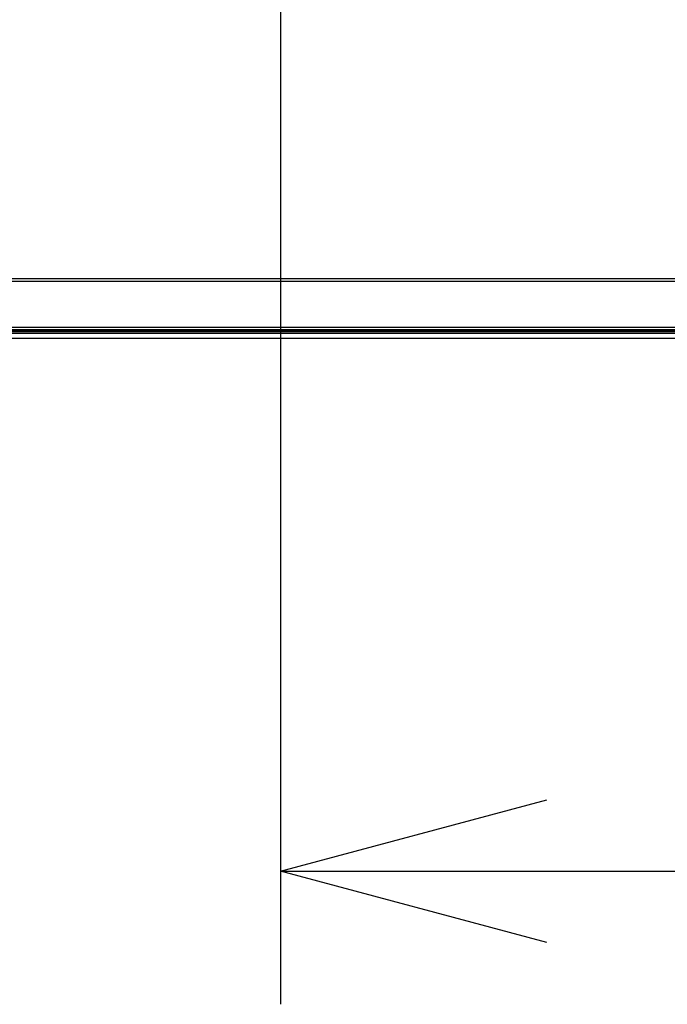
# Model space of a CAD drawing. Units: millimetres. Extents: x -1388 to -1252, y 150 to 269.
# Drawn here: x -1350 to -1344, y 212 to 221 of the extents above; entities that cross this region are included whole.
import ezdxf

# ---------------------------------------------------------------- set-up
doc = ezdxf.new("R2010")
doc.units = ezdxf.units.MM
doc.layers.add('GAIKEI', color=7, linetype='Continuous')
doc.layers.add('SUNPOU', color=3, linetype='Continuous')
doc.styles.get("Standard").update_dxf_attribs({"font": 'monotxt.shx', "bigfont": 'bigfont.shx'})
doc.dimstyles.get("Standard").update_dxf_attribs({"dimscale": 0, "dimtxt": 2.5, "dimasz": 2.5, "dimexe": 1.25, "dimexo": 2, "dimtad": 1, "dimdec": 8, "dimtxsty": 'Standard', "dimblk": 'OPEN30', "dimcen": 2.5, "dimadec": 8, "dimazin": 2, "dimtfac": 1, "dimtdec": 8, "dimtmove": 0, "dimatfit": 3, "dimldrblk": 'OPEN30', "dimfxl": 1, "dimfrac": 2, "dimarcsym": 0})

# ---------------------------------------------------------------- blocks, each defined once
blk = doc.blocks.new('_Open30')
at = {"color": 0, "linetype": 'ByBlock', "lineweight": -2}
for p, q in [((-1, 0.2679), (0, 0)), ((0, 0), (-1, -0.2679)), ((0, 0), (-1, 0))]:
    blk.add_line(p, q, dxfattribs=at)
blk = doc.blocks.new('*D5')
at = {"layer": 'Defpoints', "color": 0}
for p in [(-1347.8665, 225.8326), (-1327.864, 225.8326), (-1327.864, 213.4342)]:
    blk.add_point(p, dxfattribs=at)
at = {"layer": 'SUNPOU', "color": 0, "lineweight": -2}
for p, q in [((-1347.8665, 223.8326), (-1347.8665, 212.1842)), ((-1327.864, 223.8326), (-1327.864, 212.1842)), ((-1345.3665, 213.4342), (-1330.364, 213.4342))]:
    blk.add_line(p, q, dxfattribs=at)
at = {"layer": 'SUNPOU', "color": 0, "lineweight": -2, "xscale": 2.5, "yscale": 2.5, "zscale": 2.5, "rotation": 180}
blk.add_blockref('_Open30', (-1347.8665, 213.4342), dxfattribs=at)
at = {"layer": 'SUNPOU', "color": 0, "lineweight": -2, "xscale": 2.5, "yscale": 2.5, "zscale": 2.5}
blk.add_blockref('_Open30', (-1327.864, 213.4342), dxfattribs=at)
at = {"layer": 'SUNPOU', "color": 0, "insert": (-1337.8652, 215.3092), "char_height": 2.5, "attachment_point": 5}
blk.add_mtext('{\\W0.8;600}', dxfattribs=at)

msp = doc.modelspace()

# ---------------------------------------------------------------- linework, layer by layer
at = {"layer": 'GAIKEI', "color": 1, "linetype": 'Continuous'}
for p, q in [((-1314.04421679, 218.96984523), (-1361.68624727, 218.96984523)), ((-1361.67160372, 218.99685085), (-1314.05886034, 218.99685085)), ((-1361.91628294, 218.53979084), (-1313.81420467, 218.53979084)), ((-1313.81420467, 218.51646004), (-1361.91628294, 218.51646004)), ((-1349.80351968, 218.5033703), (-1350.4634214, 218.5033703)), ((-1350.46250324, 218.51080979), (-1349.80441431, 218.51080979)), ((-1349.80441431, 218.50344093), (-1349.80441431, 218.51043311)), ((-1349.80441431, 218.51024476), (-1349.76907672, 218.51024476)), ((-1349.80067102, 218.50833995), (-1349.80441431, 218.51024476)), ((-1349.80008245, 218.50129854), (-1349.80420242, 218.5033703)), ((-1349.80067102, 218.50833995), (-1349.77284355, 218.50833995)), ((-1349.80067102, 218.50833995), (-1349.80008245, 218.50139271)), ((-1349.77340858, 218.50139271), (-1349.77284355, 218.50833995)), ((-1349.77340858, 218.50129854), (-1349.76931215, 218.5033703)), ((-1349.77284355, 218.50833995), (-1349.76907672, 218.51024476)), ((-1349.11009317, 218.5033703), (-1349.76999489, 218.5033703)), ((-1349.76907672, 218.51080979), (-1349.11098779, 218.51080979)), ((-1349.76907672, 218.51043311), (-1349.76907672, 218.50344093)), ((-1349.11098779, 218.50344093), (-1349.11098779, 218.51043311)), ((-1349.11098779, 218.51024476), (-1349.07567375, 218.51024476)), ((-1349.1072445, 218.50833995), (-1349.11098779, 218.51024476)), ((-1349.10667948, 218.50129854), (-1349.11077591, 218.5033703)), ((-1349.1072445, 218.50833995), (-1349.07941704, 218.50833995)), ((-1349.1072445, 218.50833995), (-1349.10667948, 218.50139271)), ((-1349.0800056, 218.50139271), (-1349.07941704, 218.50833995)), ((-1349.0800056, 218.50129854), (-1349.07588563, 218.5033703)), ((-1349.07941704, 218.50833995), (-1349.07567375, 218.51024476)), ((-1348.4166902, 218.5033703), (-1349.07659191, 218.5033703)), ((-1349.07567375, 218.51080979), (-1348.41756128, 218.51080979)), ((-1349.07567375, 218.51043311), (-1349.07567375, 218.50344093)), ((-1348.41758482, 218.50344093), (-1348.41758482, 218.51043311)), ((-1348.41756128, 218.51024476), (-1348.38224723, 218.51024476)), ((-1348.41381799, 218.50833995), (-1348.41756128, 218.51024476)), ((-1348.41325296, 218.50129854), (-1348.41734939, 218.5033703)), ((-1348.41381799, 218.50833995), (-1348.38599052, 218.50833995)), ((-1348.41381799, 218.50833995), (-1348.41325296, 218.50139271)), ((-1348.38657909, 218.50139271), (-1348.38599052, 218.50833995)), ((-1348.38657909, 218.50129854), (-1348.38245912, 218.5033703)), ((-1348.38599052, 218.50833995), (-1348.38224723, 218.51024476)), ((-1347.72324014, 218.5033703), (-1348.3831654, 218.5033703)), ((-1348.38224723, 218.51080979), (-1347.7241583, 218.51080979)), ((-1348.38224723, 218.51043311), (-1348.38224723, 218.50344093)), ((-1347.7241583, 218.50344093), (-1347.7241583, 218.51043311)), ((-1347.7241583, 218.51024476), (-1347.68882072, 218.51024476)), ((-1347.72041501, 218.50833995), (-1347.7241583, 218.51024476)), ((-1347.71982645, 218.50129854), (-1347.72394642, 218.5033703)), ((-1347.72041501, 218.50833995), (-1347.69256401, 218.50833995)), ((-1347.72041501, 218.50833995), (-1347.71982645, 218.50139271)), ((-1347.69315257, 218.50139271), (-1347.69256401, 218.50833995)), ((-1347.69315257, 218.50129854), (-1347.68905615, 218.5033703)), ((-1347.69256401, 218.50833995), (-1347.68882072, 218.51024476)), ((-1347.1964959, 218.5033703), (-1347.68971534, 218.5033703)), ((-1347.68882072, 218.51080979), (-1347.19741406, 218.51080979)), ((-1347.68882072, 218.51043311), (-1347.68882072, 218.50344093)), ((-1347.19741406, 218.50344093), (-1347.19741406, 218.51043311)), ((-1347.19741406, 218.51024476), (-1347.16210002, 218.51024476)), ((-1347.19367077, 218.50833995), (-1347.19741406, 218.51024476)), ((-1347.19308221, 218.50129854), (-1347.19720218, 218.5033703)), ((-1347.19367077, 218.50833995), (-1347.16584331, 218.50833995)), ((-1347.19367077, 218.50833995), (-1347.19308221, 218.50139271)), ((-1347.16640833, 218.50139271), (-1347.16584331, 218.50833995)), ((-1347.16640833, 218.50129854), (-1347.16231191, 218.5033703)), ((-1347.16584331, 218.50833995), (-1347.16210002, 218.51024476)), ((-1346.94470678, 218.5033703), (-1347.1629711, 218.5033703)), ((-1347.16210002, 218.51080979), (-1346.94595455, 218.51080979)), ((-1347.16210002, 218.51043311), (-1347.16210002, 218.50344093)), ((-1346.52011429, 218.50920889), (-1346.94595455, 218.50920889)), ((-1346.945931, 218.50344093), (-1346.945931, 218.51007997)), ((-1346.94470678, 218.5033703), (-1346.93286481, 218.50224025)), ((-1346.93286481, 218.50224025), (-1346.93286481, 218.50920889)), ((-1346.93286481, 218.50224025), (-1346.90711253, 218.50188443)), ((-1346.89238441, 218.50180756), (-1346.85214741, 218.50163706)), ((-1346.7496791, 218.50920889), (-1346.7496791, 218.50148688)), ((-1346.71636619, 218.50148688), (-1346.71636619, 218.50920889)), ((-1346.61392143, 218.50163706), (-1346.57368442, 218.50180756)), ((-1346.55895631, 218.50188443), (-1346.54393415, 218.50209199)), ((-1346.53320403, 218.50920889), (-1346.53320403, 218.50224025)), ((-1346.53320403, 218.50224025), (-1346.52133851, 218.5033703)), ((-1346.16970483, 218.5033703), (-1346.52133851, 218.5033703)), ((-1346.52013784, 218.51007997), (-1346.52013784, 218.50344093)), ((-1346.52011429, 218.51080979), (-1346.170623, 218.51080979)), ((-1346.170623, 218.50344093), (-1346.170623, 218.51043311)), ((-1346.170623, 218.51024476), (-1346.13530896, 218.51024476)), ((-1346.16687971, 218.50833995), (-1346.170623, 218.51024476)), ((-1346.16629114, 218.50129854), (-1346.17038757, 218.5033703)), ((-1346.16687971, 218.50833995), (-1346.13905224, 218.50833995)), ((-1346.16687971, 218.50833995), (-1346.16629114, 218.50139271)), ((-1346.13961727, 218.50139271), (-1346.13905224, 218.50833995)), ((-1346.13961727, 218.50129854), (-1346.13552084, 218.5033703)), ((-1346.13905224, 218.50833995), (-1346.13530896, 218.51024476)), ((-1345.47627832, 218.5033703), (-1346.13618004, 218.5033703)), ((-1346.13530896, 218.51080979), (-1345.47719648, 218.51080979)), ((-1346.13530896, 218.51043311), (-1346.13530896, 218.50344093)), ((-1345.47719648, 218.50344093), (-1345.47719648, 218.51043311)), ((-1345.47719648, 218.51024476), (-1345.4418589, 218.51024476)), ((-1345.47345319, 218.50833995), (-1345.47719648, 218.51024476)), ((-1345.47286463, 218.50129854), (-1345.47696106, 218.5033703)), ((-1345.47345319, 218.50833995), (-1345.44562573, 218.50833995)), ((-1345.47345319, 218.50833995), (-1345.47286463, 218.50139271)), ((-1345.4462143, 218.50139271), (-1345.44562573, 218.50833995)), ((-1345.4462143, 218.50129854), (-1345.44209433, 218.5033703)), ((-1345.44562573, 218.50833995), (-1345.4418589, 218.51024476)), ((-1344.78285241, 218.5033703), (-1345.44275352, 218.5033703)), ((-1345.4418589, 218.51080979), (-1344.78377058, 218.51080979)), ((-1345.4418589, 218.51043311), (-1345.4418589, 218.50344093)), ((-1344.78377058, 218.50344093), (-1344.78377058, 218.51043311)), ((-1344.78377058, 218.51024476), (-1344.748433, 218.51024476)), ((-1344.78002729, 218.50833995), (-1344.78377058, 218.51024476)), ((-1344.77946227, 218.50129854), (-1344.78355869, 218.5033703)), ((-1344.78002729, 218.50833995), (-1344.75219983, 218.50833995)), ((-1344.78002729, 218.50833995), (-1344.77946227, 218.50139271)), ((-1344.75278839, 218.50139271), (-1344.75219983, 218.50833995)), ((-1344.75278839, 218.50129854), (-1344.74866842, 218.5033703)), ((-1344.75219983, 218.50833995), (-1344.748433, 218.51024476)), ((-1344.08944946, 218.5033703), (-1344.74935116, 218.5033703)), ((-1344.748433, 218.51080979), (-1344.09036762, 218.51080979)), ((-1344.748433, 218.51043311), (-1344.748433, 218.50344093)), ((-1361.93189174, 218.50089831), (-1313.79859586, 218.50089831)), ((-1361.93189174, 218.49972118), (-1313.79859586, 218.49972118)), ((-1361.93189174, 218.48420655), (-1313.79859586, 218.48420655)), ((-1349.80076519, 218.50139271), (-1349.79978881, 218.50138564)), ((-1349.79978881, 218.50138564), (-1349.79810944, 218.50137347)), ((-1349.79741924, 218.50136807), (-1349.79371241, 218.50132619)), ((-1349.79305173, 218.50132003), (-1349.79001506, 218.50129909)), ((-1349.78935529, 218.50129463), (-1349.78771244, 218.50128357)), ((-1349.78675728, 218.50127714), (-1349.78419776, 218.50129463)), ((-1349.78354495, 218.50129909), (-1349.78212086, 218.50130871)), ((-1349.78212086, 218.50130871), (-1349.78044545, 218.50132003)), ((-1349.77977862, 218.50132619), (-1349.77607178, 218.50136807)), ((-1349.77538158, 218.50137347), (-1349.77370222, 218.50138564)), ((-1349.10733867, 218.50139271), (-1349.10468293, 218.50137347)), ((-1349.10399273, 218.50136807), (-1349.10028589, 218.50132619)), ((-1349.09962521, 218.50132003), (-1349.09658854, 218.50129909)), ((-1349.09593308, 218.50129463), (-1349.09430239, 218.50128357)), ((-1349.09335431, 218.50127714), (-1349.09240624, 218.50128357)), ((-1349.09240624, 218.50128357), (-1349.09077555, 218.50129463)), ((-1349.09011844, 218.50129909), (-1349.08869434, 218.50130871)), ((-1349.08869434, 218.50130871), (-1349.08701894, 218.50132003)), ((-1349.08635415, 218.50132619), (-1349.08266826, 218.50136807)), ((-1349.08197861, 218.50137347), (-1349.08029924, 218.50138564)), ((-1348.41391216, 218.50139271), (-1348.41125641, 218.50137347)), ((-1348.41056676, 218.50136807), (-1348.40688087, 218.50132619)), ((-1348.40622019, 218.50132003), (-1348.40316257, 218.50129909)), ((-1348.40250656, 218.50129463), (-1348.40087587, 218.50128357)), ((-1348.3999278, 218.50127714), (-1348.39736828, 218.50129463)), ((-1348.39671547, 218.50129909), (-1348.39529137, 218.50130871)), ((-1348.39529137, 218.50130871), (-1348.39361597, 218.50132003)), ((-1348.39294913, 218.50132619), (-1348.3892423, 218.50136807)), ((-1348.38855209, 218.50137347), (-1348.38687273, 218.50138564)), ((-1347.72050919, 218.50139271), (-1347.71952573, 218.50138564)), ((-1347.71952573, 218.50138564), (-1347.7178342, 218.50137347)), ((-1347.71714025, 218.50136807), (-1347.71345435, 218.50132619)), ((-1347.71279367, 218.50132003), (-1347.70973606, 218.50129909)), ((-1347.70907575, 218.50129463), (-1347.70743289, 218.50128357)), ((-1347.70647774, 218.50127714), (-1347.70393746, 218.50129463)), ((-1347.70328895, 218.50129909), (-1347.70186486, 218.50130871)), ((-1347.70186486, 218.50130871), (-1347.70018945, 218.50132003)), ((-1347.69952262, 218.50132619), (-1347.69581578, 218.50136807)), ((-1347.69512558, 218.50137347), (-1347.69344621, 218.50138564)), ((-1347.19376494, 218.50139271), (-1347.1911092, 218.50137347)), ((-1347.19041955, 218.50136807), (-1347.18673366, 218.50132619)), ((-1347.18607298, 218.50132003), (-1347.18301536, 218.50129909)), ((-1347.18235075, 218.50129463), (-1347.18069573, 218.50128357)), ((-1347.1797335, 218.50127714), (-1347.17719322, 218.50129463)), ((-1347.17654471, 218.50129909), (-1347.17512062, 218.50130871)), ((-1347.17512062, 218.50130871), (-1347.17344521, 218.50132003)), ((-1347.17278043, 218.50132619), (-1347.16909454, 218.50136807)), ((-1347.16840488, 218.50137347), (-1347.16672552, 218.50138564)), ((-1346.83398556, 218.50157584), (-1346.7496791, 218.50148688)), ((-1346.7496791, 218.50148688), (-1346.71636619, 218.50148688)), ((-1346.71636619, 218.50148688), (-1346.63208197, 218.50157584)), ((-1346.16697388, 218.50139271), (-1346.16599043, 218.50138564)), ((-1346.16599043, 218.50138564), (-1346.16429889, 218.50137347)), ((-1346.16360549, 218.50136807), (-1346.15994054, 218.50132619)), ((-1346.15927986, 218.50132003), (-1346.1562013, 218.50129909)), ((-1346.15554044, 218.50129463), (-1346.15389758, 218.50128357)), ((-1346.15294243, 218.50127714), (-1346.15038291, 218.50129463)), ((-1346.14973065, 218.50129909), (-1346.1466521, 218.50132003)), ((-1346.14598731, 218.50132619), (-1346.14228048, 218.50136807)), ((-1346.14159027, 218.50137347), (-1346.13991091, 218.50138564)), ((-1345.47354736, 218.50139271), (-1345.47257099, 218.50138564)), ((-1345.47257099, 218.50138564), (-1345.47089162, 218.50137347)), ((-1345.47020197, 218.50136807), (-1345.46651608, 218.50132619)), ((-1345.4658554, 218.50132003), (-1345.46279778, 218.50129909)), ((-1345.46213317, 218.50129463), (-1345.46047814, 218.50128357)), ((-1345.45951592, 218.50127714), (-1345.4569564, 218.50129463)), ((-1345.45630468, 218.50129909), (-1345.45489984, 218.50130871)), ((-1345.45489984, 218.50130871), (-1345.45324707, 218.50132003)), ((-1345.45258229, 218.50132619), (-1345.44885451, 218.50136807)), ((-1345.44816806, 218.50137347), (-1345.44650086, 218.50138564)), ((-1344.780145, 218.50139271), (-1344.77916155, 218.50138564)), ((-1344.77916155, 218.50138564), (-1344.77747002, 218.50137347)), ((-1344.77677606, 218.50136807), (-1344.77309017, 218.50132619)), ((-1344.77242949, 218.50132003), (-1344.76937188, 218.50129909)), ((-1344.76871157, 218.50129463), (-1344.76706871, 218.50128357)), ((-1344.76611356, 218.50127714), (-1344.76355404, 218.50129463)), ((-1344.76290178, 218.50129909), (-1344.75982322, 218.50132003)), ((-1344.75915633, 218.50132619), (-1344.75542801, 218.50136807)), ((-1344.75474165, 218.50137347), (-1344.75307477, 218.50138564))]:
    msp.add_line(p, q, dxfattribs=at)
at = {"layer": 'GAIKEI', "color": 7, "linetype": 'Continuous'}
msp.add_line((-1313.79859586, 218.43420186), (-1361.93189174, 218.43420186), dxfattribs=at)
at = {"layer": 'GAIKEI', "color": 1, "linetype": 'Continuous'}
for centre, radius, start, end in [((-1346.89172308, 220.03941124), 1.53760382, 269.426532762, 269.975356633), ((-1346.57434576, 220.03941124), 1.53760382, 270.024643367, 270.573467238), ((-1346.4781275, 214.12770571), 4.37488124, 90.72133076, 90.861871518), ((-1349.79909551, 218.33106435), 0.17031197, 89.436066477, 89.668269317), ((-1349.79198391, 218.65139203), 0.15007579, 269.340081178, 269.592326518), ((-1349.76238337, 222.54419895), 4.04299428, 269.608411243, 269.617761345), ((-1349.78676085, 218.57167786), 0.07040072, 269.225525577, 270.002900564), ((-1349.72663893, 210.1155057), 8.38598647, 90.388803427, 90.393263742), ((-1349.78146717, 218.6481288), 0.14681232, 270.398741772, 270.658996399), ((-1349.77439552, 218.33106435), 0.17031197, 90.331730682, 90.563933522), ((-1349.95262395, 243.25995899), 24.75921985, 270.414049776, 270.416309286), ((-1349.10566899, 218.33106435), 0.17031197, 89.436066477, 89.668269317), ((-1349.0985574, 218.65139203), 0.15007579, 269.340081179, 269.592326518), ((-1349.0568129, 224.30476113), 5.80359834, 269.607313607, 269.61378479), ((-1349.09335431, 218.57116029), 0.06988315, 269.222668303, 270), ((-1348.92448004, 194.02343197), 24.47842753, 90.38770684, 90.389244946), ((-1349.08802279, 218.64563759), 0.14432105, 270.398534994, 270.662467615), ((-1349.08101303, 218.33385307), 0.16752318, 90.330247731, 90.566128564), ((-1349.04410173, 213.57350191), 4.92801667, 90.409503444, 90.420855618), ((-1348.412222, 218.33385307), 0.16752318, 89.433871435, 89.669752268), ((-1348.40518688, 218.64768753), 0.14637115, 269.336889015, 269.595518681), ((-1348.33502984, 228.48488112), 9.98381451, 269.608992286, 269.612757136), ((-1348.39992957, 218.57089857), 0.06962143, 269.221207198, 270.001461104), ((-1348.33980944, 210.1155057), 8.38598647, 90.388803427, 90.393263742), ((-1348.39463768, 218.6481288), 0.14681232, 270.398741772, 270.658996399), ((-1348.38756603, 218.33106435), 0.17031197, 90.331730682, 90.563933522), ((-1348.56579446, 243.25995898), 24.75921984, 270.414049776, 270.416309286), ((-1347.71878125, 218.33491674), 0.16645942, 89.435153895, 89.674021528), ((-1347.71176037, 218.64768753), 0.14637115, 269.336889015, 269.595518681), ((-1347.67098274, 224.19580013), 5.6946329, 269.610085697, 269.616729465), ((-1347.70648311, 218.57141024), 0.0701331, 269.224042335, 270.004383805), ((-1347.6692411, 213.49819854), 5.00321641, 90.38991178, 90.397338576), ((-1347.70121116, 218.6481288), 0.14681232, 270.398741772, 270.658996399), ((-1347.69413951, 218.33106435), 0.17031197, 90.331730682, 90.563933522), ((-1347.52252639, 194.98182241), 23.52018427, 90.413990261, 90.416368801), ((-1347.19207478, 218.33385307), 0.16752318, 89.433871435, 89.669752268), ((-1347.18503967, 218.64768753), 0.14637115, 269.336889015, 269.595518681), ((-1347.15575636, 222.51794396), 4.01673737, 269.611167515, 269.620647867), ((-1347.17974068, 218.57218748), 0.07091034, 269.228297211, 270.005802097), ((-1347.14249686, 213.49819853), 5.00321641, 90.38991178, 90.397338576), ((-1347.17444906, 218.64563759), 0.14432105, 270.398534994, 270.662467615), ((-1347.1674393, 218.33385307), 0.16752318, 90.330247731, 90.566128564), ((-1346.99580569, 194.98182241), 23.52018426, 90.413990261, 90.416368801), ((-1346.82382634, 224.20904784), 5.70748104, 269.7156917, 269.898014463), ((-1346.64224353, 224.20913736), 5.70757056, 270.102007383, 270.284314195), ((-1346.16522637, 218.33759878), 0.16377731, 89.432941677, 89.675529332), ((-1346.15827943, 218.64415872), 0.14284219, 269.333694247, 269.598713449), ((-1346.0916388, 228.02871306), 9.52763272, 269.611741207, 269.615715462), ((-1346.152946, 218.57167786), 0.07040072, 269.225525577, 270.002900564), ((-1346.01032368, 198.04456802), 20.45720607, 90.390448862, 90.392275735), ((-1346.14768868, 218.64917314), 0.14785675, 270.401690711, 270.659311898), ((-1346.14060421, 218.33106435), 0.17031197, 90.331730682, 90.563933522), ((-1345.96899108, 194.98182241), 23.52018426, 90.413990261, 90.416368801), ((-1345.4718572, 218.33385307), 0.16752318, 89.433871435, 89.669752268), ((-1345.46482209, 218.64768753), 0.14637115, 269.336889015, 269.595518681), ((-1345.43553878, 222.51794394), 4.01673735, 269.611167515, 269.620647867), ((-1345.45952128, 218.57245906), 0.07118192, 269.229780452, 270.004318856), ((-1345.75957644, 262.81486495), 44.31460361, 270.391270245, 270.392112886), ((-1345.45431801, 218.65288312), 0.15156687, 270.404843805, 270.656158804), ((-1345.44714077, 218.32698253), 0.17439397, 90.337510468, 90.563046235), ((-1345.3710702, 208.23378554), 10.26787716, 90.415505461, 90.420914401), ((-1344.77841706, 218.33491674), 0.16645942, 89.435153881, 89.67402152), ((-1344.77139619, 218.64768752), 0.14637114, 269.336888999, 269.595518671), ((-1344.73061856, 224.19579985), 5.69463263, 269.610085687, 269.616729456), ((-1344.76611712, 218.57167786), 0.07040072, 269.225525557, 270.002900564), ((-1344.62349481, 198.04456904), 20.45720506, 90.390448872, 90.392275745), ((-1344.76087887, 218.6518207), 0.15050438, 270.401881538, 270.655772086), ((-1344.75371326, 218.32687319), 0.1745033, 90.33766107, 90.563023523), ((-1344.27581451, 153.19550845), 65.30762109, 90.4178641659, 90.4187144158)]:
    msp.add_arc(centre, radius, start, end, dxfattribs=at)

# ---------------------------------------------------------------- dimensions: what is measured, and where the dimension line sits
at = {"layer": 'SUNPOU'}
dim = msp.add_linear_dim(base=(-1327.863978, 213.43420186), p1=(-1347.86653251, 225.83257103), p2=(-1327.863978, 225.83257103), text='{\\W0.8;600}', dimstyle='Standard', override={"dimscale": 1}, dxfattribs=at)
dim.commit()
dim.dimension.update_dxf_attribs({"geometry": '*D5', "text_midpoint": (-1337.86523212, 213.43420186), "dimtype": 128})

doc.saveas('drawing.dxf')
